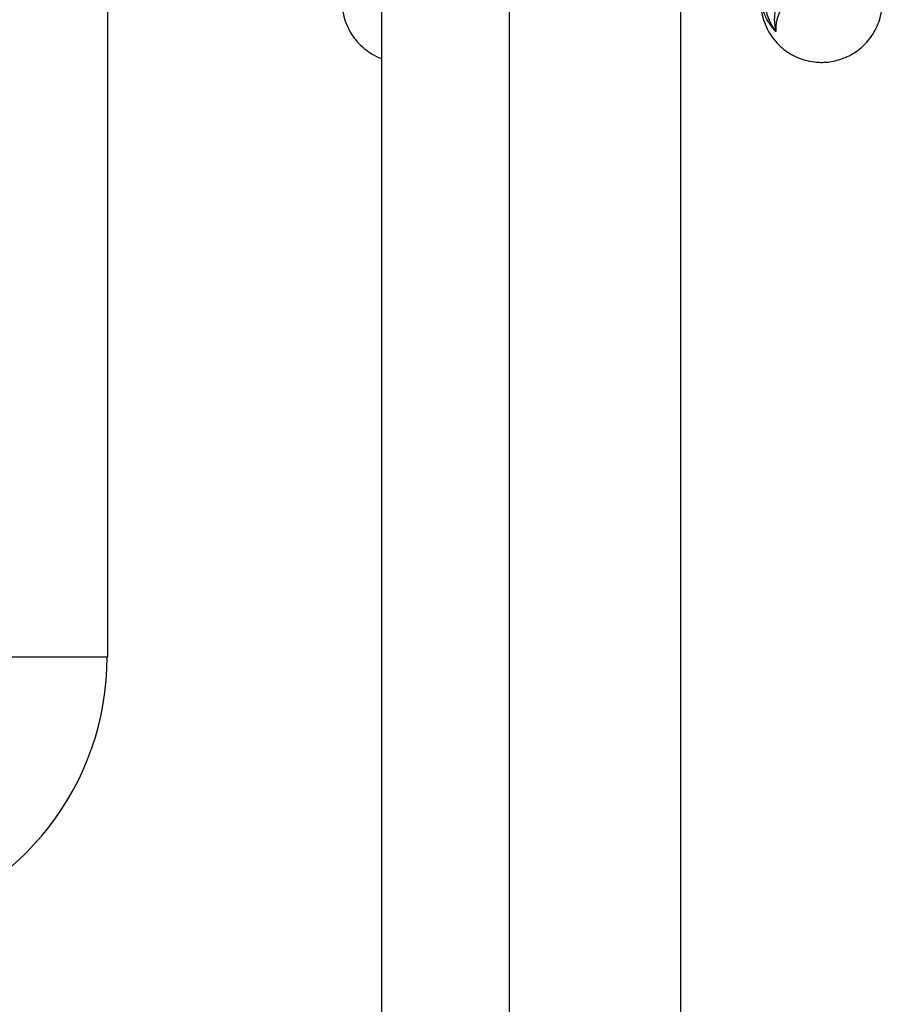
# Model space of a CAD drawing. Units: millimetres. Extents: x 2 to 415, y -12 to 292.
# Drawn here: x 221 to 250, y 192 to 225 of the extents above; entities that cross this region are included whole.
import ezdxf

# ---------------------------------------------------------------- set-up
doc = ezdxf.new("R2010")
doc.units = ezdxf.units.MM

msp = doc.modelspace()

# ---------------------------------------------------------------- linework, layer by layer
at = {"color": 7, "linetype": 'Continuous', "lineweight": 25}
for p, q in [((237.704, 167.0374), (237.704, 245.8645)), ((233.3173, 245.6127), (233.3173, 167.0374)), ((223.9315, 203.4678), (223.9315, 245.1344)), ((243.5732, 128.2678), (243.5732, 229.9344)), ((204.8815, 203.4678), (223.9315, 203.4678))]:
    msp.add_line(p, q, dxfattribs=at)
msp.add_arc((214.4065, 203.4678), 9.5, 284.2087, 0, dxfattribs=at)
for points, knots in [([(248.9372, 223.922), (249.0446, 223.9557), (249.1964, 224.0033), (249.408, 224.1081), (249.5837, 224.214), (249.7791, 224.3652), (249.9661, 224.5501), (250.1372, 224.7705), (250.2828, 225.0229), (250.3948, 225.3028), (250.4673, 225.6043), (250.4921, 225.9195), (250.4796, 226.1911), (250.4391, 226.3506), (250.4251, 226.406)], [0, 0, 0, 0, 0.105137, 0.1484884, 0.2207531, 0.296768, 0.3792286, 0.4663038, 0.5571634, 0.6510967, 0.7475565, 0.8461359, 0.9465588, 1, 1, 1, 1]), ([(231.9685, 225.8335), (231.9684, 225.8052), (231.9681, 225.6675), (232.0187, 225.4228), (232.1215, 225.1098), (232.2768, 224.8165), (232.4759, 224.5513), (232.7145, 224.3193), (232.9885, 224.1333), (233.1932, 224.0218), (233.3082, 223.988), (233.3173, 223.9854)], [0, 0, 0, 0, 0.0350591, 0.1702498, 0.3060978, 0.44227, 0.5786253, 0.7150975, 0.8516577, 0.9882976, 1, 1, 1, 1]), ([(246.3377, 225.6806), (246.3387, 225.6643), (246.3462, 225.5391), (246.4093, 225.3088), (246.5305, 224.9984), (246.7081, 224.7071), (246.9252, 224.4538), (247.1724, 224.2442), (247.437, 224.0806), (247.7188, 223.9596), (248.0034, 223.884), (248.2583, 223.8526), (248.482, 223.8508), (248.7013, 223.8683), (248.8521, 223.9026), (248.9372, 223.922)], [0, 0, 0, 0, 0.01372039, 0.10579482, 0.19940009, 0.29469319, 0.39205813, 0.47983083, 0.56717482, 0.65359508, 0.73777341, 0.81478979, 0.86971603, 0.92639606, 1, 1, 1, 1]), ([(246.8334, 224.9065), (246.7372, 225.0215), (246.5443, 225.2523), (246.4465, 225.5107), (246.3975, 225.6403)], [0, 0, 0, 0, 0.498478, 1, 1, 1, 1]), ([(246.8334, 224.9065), (246.7429, 225.0496), (246.5647, 225.3315), (246.5021, 225.6445), (246.4712, 225.7987)], [0, 0, 0, 0, 0.5073481, 1, 1, 1, 1]), ([(246.8443, 225.7987), (246.8145, 225.6429), (246.7548, 225.3298), (246.8071, 225.048), (246.8334, 224.9065)], [0, 0, 0, 0, 0.4978402, 1, 1, 1, 1]), ([(246.9804, 225.6403), (246.9335, 225.5114), (246.8633, 225.3182), (246.8382, 225.1157), (246.8312, 224.999), (246.8325, 224.9434), (246.8334, 224.9065)], [0, 0, 0, 0, 0.5010621, 0.7508693, 0.834643, 1, 1, 1, 1])]:
    msp.add_open_spline(points, degree=3, knots=knots, dxfattribs=at)

doc.saveas('drawing.dxf')
